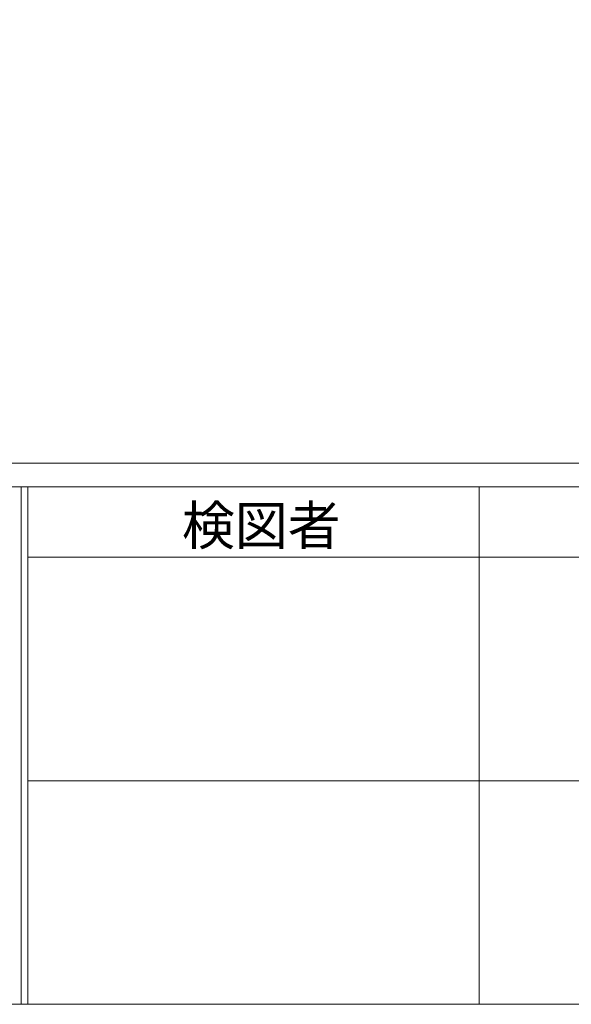
# Model space of a CAD drawing. Units: millimetres. Extents: x -202 to 202, y -139 to 137.
# Drawn here: x 17 to 41, y -139 to -97 of the extents above; entities that cross this region are included whole.
import ezdxf

# ---------------------------------------------------------------- set-up
doc = ezdxf.new("R2010")
doc.units = ezdxf.units.MM
doc.header["$LTSCALE"] = 5.08
doc.layers.add('一般', color=7, linetype='Continuous', lineweight=18)
doc.styles.get("Standard").update_dxf_attribs({"font": 'txt', "bigfont": 'BIGFONT.SHX'})

# ---------------------------------------------------------------- blocks, each defined once
blk = doc.blocks.new('グループ-1')
at = {"layer": '一般', "color": 7, "linetype": 'Continuous', "lineweight": 15, "transparency": 33554687}
for p, q in [((-17.6, -117), (-17.6, -139)), ((-17.311, -117), (-17.312, -139)), ((17.311, -117), (17.311, -139)), ((17.6, -117), (17.6, -139))]:
    blk.add_line(p, q, dxfattribs=at)

msp = doc.modelspace()

# ---------------------------------------------------------------- linework, layer by layer
at = {"layer": '一般', "color": 7, "lineweight": 15, "transparency": 33554687}
for p, q in [((-200.000153, -117), (199.999847, -117)), ((199.999847, -139), (-200.000153, -139))]:
    msp.add_line(p, q, dxfattribs=at)
at = {"layer": '一般', "color": 7, "lineweight": 15}
msp.add_line((36.799847, -117), (36.799847, -139), dxfattribs=at)
at = {"layer": '一般', "color": 7, "linetype": 'Continuous', "lineweight": 15, "transparency": 33554687}
for p, q in [((17.599702, -120), (74.999847, -120)), ((17.599702, -129.5), (74.999847, -129.5))]:
    msp.add_line(p, q, dxfattribs=at)
at = {"layer": '一般', "color": 7, "lineweight": 15, "flags": 128}
msp.add_lwpolyline([(-200, 134), (200, 134), (200, -116), (-200, -116)], close=True, dxfattribs=at)

# ---------------------------------------------------------------- block references
at = {"layer": '一般', "color": 7, "transparency": 33554687}
msp.add_blockref('グループ-1', (0, 0), dxfattribs=at)

# ---------------------------------------------------------------- texts
at = {"layer": '一般', "color": 7, "transparency": 33554687, "insert": (24.155752, -117.822088), "char_height": 1.64964414, "attachment_point": 1, "line_spacing_factor": 0.782827}
msp.add_mtext('{\\fＭＳ ゴシック|b0|i0|c128|p0;検図\\fＭＳ ゴシック|b0|i0|c128|p0;者}', dxfattribs=at)

doc.saveas('drawing.dxf')
